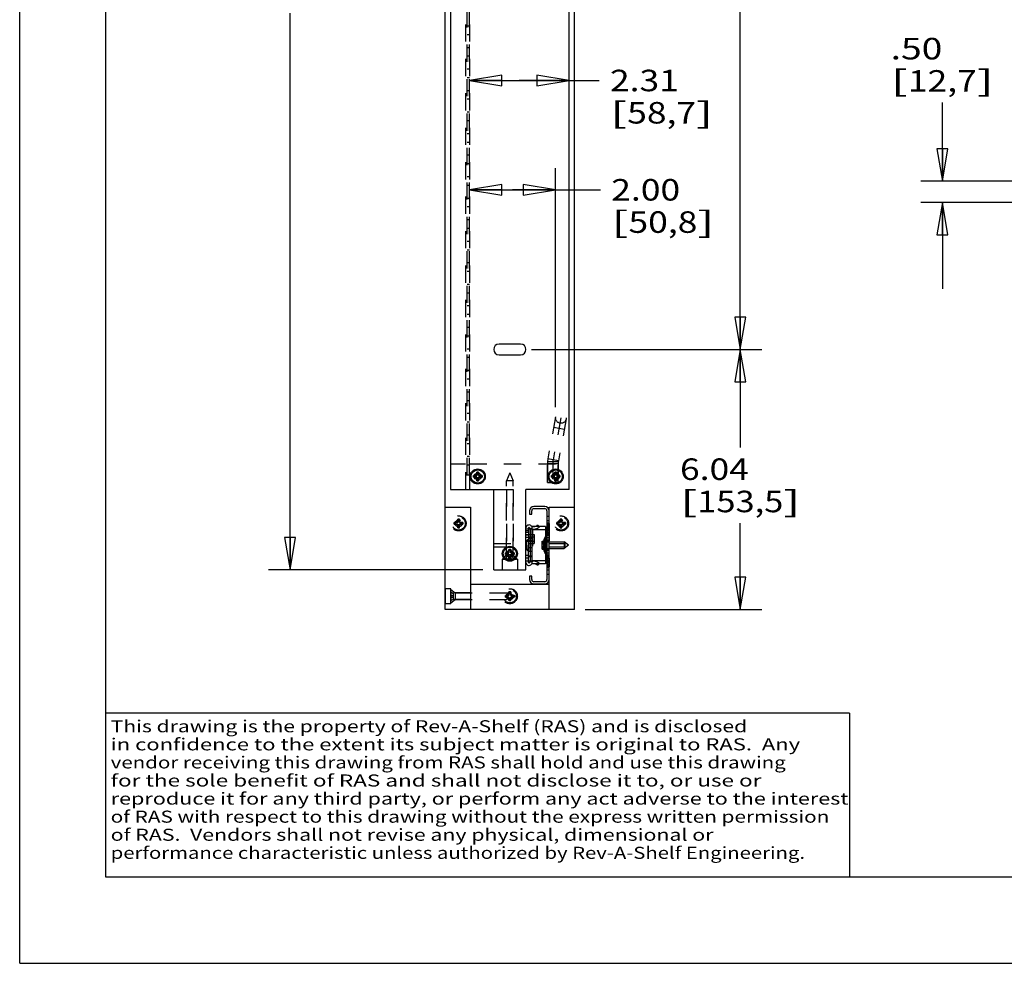
# Model space of a CAD drawing. Units: inches. Extents: x 0 to 17, y 0 to 11.
# Drawn here: x 0 to 5.7, y 0 to 5.5 of the extents above; entities that cross this region are included whole.
import ezdxf
from ezdxf.enums import TextEntityAlignment as Align

# ---------------------------------------------------------------- set-up
doc = ezdxf.new("R2010")
doc.units = ezdxf.units.IN
doc.header["$LTSCALE"] = 0.935
doc.header["$MEASUREMENT"] = 0
doc.linetypes.add('HIDDEN', pattern=[0.2, 0.1, -0.1])
doc.layers.get('0').update_dxf_attribs({"linetype": 'CONTINUOUS'})
for name, color, linetype in [('02___PRT_ALL_AXES', 7, 'CONTINUOUS'), ('03___PRT_ALL_CURVES', 7, 'CONTINUOUS'), ('DEFAULT_2', 8, 'HIDDEN')]:
    doc.layers.add(name, color=color, linetype=linetype)
doc.styles.get("Standard").update_dxf_attribs({"font": 'bluprnt.ttf'})
doc.dimstyles.new('DIMSTYLE_1', dxfattribs={"dimtxt": 0.125, "dimasz": 0.1875, "dimexe": 0.125, "dimexo": 0.0625, "dimgap": 0.0625, "dimtad": 0, "dimtih": 1, "dimtoh": 1, "dimlfac": 4, "dimzin": 4, "dimdsep": 46, "dimtxsty": 'Standard', "dimblk": 'CLOSED', "dimblk1": 'CLOSED', "dimblk2": 'CLOSED', "dimcen": 0.09, "dimazin": 1, "dimtfac": 1, "dimtofl": 0, "dimtmove": 0, "dimatfit": 3, "dimldrblk": 'CLOSED', "dimfxl": 0, "dimtolj": 1, "dimtzin": 4, "dimarcsym": 0})

# ---------------------------------------------------------------- blocks, each defined once
blk = doc.blocks.new('_CLOSED')
at = {"color": 0, "linetype": 'ByBlock'}
for p, q in [((0, 0), (-1, 0.167)), ((-1, 0.167), (-1, -0.167)), ((-1, -0.167), (0, 0)), ((-1, 0), (0, 0))]:
    blk.add_line(p, q, dxfattribs=at)
blk = doc.blocks.new('*D1')
at = {"color": 7, "linetype": 'Continuous'}
for p, q in [((2.9712, 3.5649), (4.3094, 3.5649)), ((4.1844, 3.5649), (4.1844, 2.9945)), ((4.1844, 2.0544), (4.1844, 2.557)), ((3.2837, 2.0544), (4.3094, 2.0544))]:
    blk.add_line(p, q, dxfattribs=at)
at = {"color": 7, "linetype": 'Continuous', "xscale": 0.1875, "yscale": 0.1875, "zscale": 0.1875}
for p, rotation in [((4.1844, 3.5649), 90), ((4.1844, 2.0544), 270)]:
    blk.add_blockref('_CLOSED', p, dxfattribs=dict(at, rotation=rotation))
at = {"color": 7, "linetype": 'Continuous'}
for s, p, p2 in [('6.04', (3.8344, 2.807), (4.2344, 2.807)), ('[', (3.8344, 2.6195), (3.9344, 2.6195)), ('153,5', (3.9344, 2.6195), (4.4344, 2.6195)), (']', (4.4344, 2.6195), (4.5344, 2.6195))]:
    blk.add_text(s, height=0.125, dxfattribs=at).set_placement(p, p2, align=Align.FIT)
blk = doc.blocks.new('*D2')
at = {"color": 7, "linetype": 'Continuous'}
for p, q in [((2.9712, 8.7524), (4.3094, 8.7524)), ((4.1844, 8.7524), (4.1844, 6.2836)), ((4.1844, 3.5649), (4.1844, 5.8461)), ((2.9712, 3.5649), (4.3094, 3.5649))]:
    blk.add_line(p, q, dxfattribs=at)
at = {"color": 7, "linetype": 'Continuous', "xscale": 0.1875, "yscale": 0.1875, "zscale": 0.1875}
for p, rotation in [((4.1844, 8.7524), 90), ((4.1844, 3.5649), 270)]:
    blk.add_blockref('_CLOSED', p, dxfattribs=dict(at, rotation=rotation))
at = {"color": 7, "linetype": 'Continuous'}
for s, p, p2 in [('20.75', (3.8344, 6.0961), (4.3344, 6.0961)), ('[', (3.8344, 5.9086), (3.9344, 5.9086)), ('527,1', (3.9344, 5.9086), (4.4344, 5.9086)), (']', (4.4344, 5.9086), (4.5344, 5.9086))]:
    blk.add_text(s, height=0.125, dxfattribs=at).set_placement(p, p2, align=Align.FIT)
blk = doc.blocks.new('*D9')
at = {"color": 7, "linetype": 'Continuous'}
for p, q in [((2.4087, 9.3774), (1.4449, 9.3774)), ((1.5699, 9.3774), (1.5699, 5.9561)), ((1.5699, 2.2849), (1.5699, 5.5186)), ((2.6899, 2.2849), (1.4449, 2.2849))]:
    blk.add_line(p, q, dxfattribs=at)
at = {"color": 7, "linetype": 'Continuous', "xscale": 0.1875, "yscale": 0.1875, "zscale": 0.1875}
for p, rotation in [((1.5699, 9.3774), 90), ((1.5699, 2.2849), 270)]:
    blk.add_blockref('_CLOSED', p, dxfattribs=dict(at, rotation=rotation))
at = {"color": 7, "linetype": 'Continuous'}
for s, p, p2 in [('28.37', (1.2199, 5.7686), (1.7199, 5.7686)), ('[', (1.2199, 5.5811), (1.3199, 5.5811)), ('720,6', (1.3199, 5.5811), (1.8199, 5.5811)), (']', (1.8199, 5.5811), (1.9199, 5.5811))]:
    blk.add_text(s, height=0.125, dxfattribs=at).set_placement(p, p2, align=Align.FIT)
blk = doc.blocks.new('*D10')
at = {"color": 7, "linetype": 'Continuous'}
for p, q in [((3.1117, 3.2299), (3.1117, 4.617)), ((2.6119, 4.492), (2.8618, 4.492)), ((3.1117, 4.492), (2.8618, 4.492)), ((2.8618, 4.492), (3.3726, 4.492))]:
    blk.add_line(p, q, dxfattribs=at)
at = {"color": 7, "linetype": 'Continuous', "xscale": 0.1875, "yscale": 0.1875, "zscale": 0.1875, "rotation": 180}
blk.add_blockref('_CLOSED', (2.6119, 4.492), dxfattribs=at)
at = {"color": 7, "linetype": 'Continuous', "xscale": 0.1875, "yscale": 0.1875, "zscale": 0.1875}
blk.add_blockref('_CLOSED', (3.1117, 4.492), dxfattribs=at)
at = {"color": 7, "linetype": 'Continuous'}
for s, p, p2 in [('2.00', (3.4351, 4.4295), (3.8351, 4.4295)), ('[', (3.4351, 4.242), (3.5351, 4.242)), ('50,8', (3.5351, 4.242), (3.9351, 4.242)), (']', (3.9351, 4.242), (4.0351, 4.242))]:
    blk.add_text(s, height=0.125, dxfattribs=at).set_placement(p, p2, align=Align.FIT)
blk = doc.blocks.new('*D11')
at = {"color": 7, "linetype": 'Continuous'}
for p, q in [((5.3576, 4.5424), (5.3576, 4.9993)), ((5.8745, 4.5424), (5.2326, 4.5424)), ((5.8745, 4.4174), (5.2326, 4.4174)), ((5.3576, 4.4174), (5.3576, 3.9174))]:
    blk.add_line(p, q, dxfattribs=at)
at = {"color": 7, "linetype": 'Continuous', "xscale": 0.1875, "yscale": 0.1875, "zscale": 0.1875}
for p, rotation in [((5.3576, 4.5424), 270), ((5.3576, 4.4174), 90)]:
    blk.add_blockref('_CLOSED', p, dxfattribs=dict(at, rotation=rotation))
at = {"color": 7, "linetype": 'Continuous'}
for s, p, p2 in [('.50', (5.0576, 5.2493), (5.3576, 5.2493)), ('[', (5.0576, 5.0618), (5.1576, 5.0618)), ('12,7', (5.1576, 5.0618), (5.5576, 5.0618)), (']', (5.5576, 5.0618), (5.6576, 5.0618))]:
    blk.add_text(s, height=0.125, dxfattribs=at).set_placement(p, p2, align=Align.FIT)
blk = doc.blocks.new('*D13')
at = {"color": 7, "linetype": 'Continuous'}
for p, q in [((2.6119, 5.1268), (2.9009, 5.1268)), ((3.1899, 5.1268), (2.9009, 5.1268)), ((2.9009, 5.1268), (3.3652, 5.1268))]:
    blk.add_line(p, q, dxfattribs=at)
at = {"color": 7, "linetype": 'Continuous', "xscale": 0.1875, "yscale": 0.1875, "zscale": 0.1875, "rotation": 180}
blk.add_blockref('_CLOSED', (2.6119, 5.1268), dxfattribs=at)
at = {"color": 7, "linetype": 'Continuous', "xscale": 0.1875, "yscale": 0.1875, "zscale": 0.1875}
blk.add_blockref('_CLOSED', (3.1899, 5.1268), dxfattribs=at)
at = {"color": 7, "linetype": 'Continuous'}
for s, p, p2 in [('2.31', (3.4277, 5.0643), (3.8277, 5.0643)), ('[', (3.4277, 4.8768), (3.5277, 4.8768)), ('58,7', (3.5277, 4.8768), (3.9277, 4.8768)), (']', (3.9277, 4.8768), (4.0277, 4.8768))]:
    blk.add_text(s, height=0.125, dxfattribs=at).set_placement(p, p2, align=Align.FIT)

msp = doc.modelspace()

# ---------------------------------------------------------------- linework, layer by layer
at = {"color": 7, "linetype": 'Continuous'}
for p, q in [((0, 0), (0, 11)), ((0.5, 0.5), (0.5, 10.5)), ((2.4712, 2.0544), (2.4712, 9.5544)), ((3.2212, 2.0544), (3.2212, 9.5544)), ((2.5024, 9.2524), (2.5024, 2.7524)), ((3.1899, 2.7524), (3.1899, 9.2524)), ((2.9087, 3.5961), (2.7837, 3.5961)), ((2.7837, 3.5336), (2.9087, 3.5336)), ((2.6549, 2.8324), (2.6349, 2.8324)), ((2.6349, 2.8324), (2.6349, 2.8224)), ((2.6349, 2.8224), (2.6549, 2.8224)), ((2.6436, 2.8324), (2.6436, 2.8224)), ((2.6649, 2.8524), (2.6549, 2.8524)), ((2.6549, 2.8524), (2.6549, 2.8324)), ((2.6649, 2.8437), (2.6549, 2.8437)), ((2.6549, 2.8224), (2.6549, 2.8024)), ((2.6549, 2.811), (2.6649, 2.811)), ((2.6549, 2.8024), (2.6649, 2.8024)), ((2.6649, 2.8324), (2.6649, 2.8524)), ((2.6849, 2.8324), (2.6649, 2.8324)), ((2.6649, 2.8224), (2.6849, 2.8224)), ((2.6649, 2.8024), (2.6649, 2.8224)), ((2.6763, 2.8224), (2.6763, 2.8324)), ((2.6849, 2.8224), (2.6849, 2.8324)), ((3.1074, 2.8324), (3.0874, 2.8324)), ((3.0874, 2.8324), (3.0874, 2.8224)), ((3.0874, 2.8224), (3.1074, 2.8224)), ((3.0961, 2.8324), (3.0961, 2.8224)), ((3.1174, 2.8524), (3.1074, 2.8524)), ((3.1074, 2.8524), (3.1074, 2.8324)), ((3.1174, 2.8437), (3.1074, 2.8437)), ((3.1074, 2.8224), (3.1074, 2.8024)), ((3.1074, 2.811), (3.1174, 2.811)), ((3.1074, 2.8024), (3.1174, 2.8024)), ((3.1174, 2.8324), (3.1174, 2.8524)), ((3.1374, 2.8324), (3.1174, 2.8324)), ((3.1174, 2.8224), (3.1374, 2.8224)), ((3.1174, 2.8024), (3.1174, 2.8224)), ((3.1288, 2.8224), (3.1288, 2.8324)), ((3.1374, 2.8224), (3.1374, 2.8324)), ((2.5024, 2.7524), (2.7524, 2.7524)), ((2.7524, 2.2849), (2.7524, 2.7524)), ((3.1899, 2.7524), (2.9399, 2.7524)), ((2.9399, 2.2849), (2.9399, 2.7524)), ((2.4712, 2.6481), (2.6187, 2.6481)), ((2.6187, 2.6481), (2.6187, 2.0544)), ((3.0487, 2.6531), (2.9862, 2.6531)), ((2.9862, 2.6406), (3.0487, 2.6406)), ((3.0737, 2.6481), (3.2212, 2.6481)), ((3.0737, 2.0544), (3.0737, 2.6481)), ((2.9612, 2.6281), (2.9612, 2.6081)), ((2.9612, 2.6081), (2.9737, 2.6081)), ((2.9737, 2.6081), (2.9737, 2.6281)), ((3.0612, 2.6281), (3.0612, 2.2281)), ((2.9749, 2.5219), (2.9399, 2.5219)), ((2.9549, 2.5219), (2.9549, 2.5281)), ((3.0524, 2.5369), (2.9749, 2.5369)), ((2.9749, 2.3194), (2.9749, 2.5369)), ((3.0166, 2.5369), (3.0074, 2.5456)), ((3.0524, 2.5369), (3.0524, 2.3194)), ((2.8512, 2.4036), (2.8412, 2.4036)), ((2.8412, 2.4036), (2.8412, 2.3836)), ((2.8512, 2.3836), (2.8512, 2.4036)), ((2.8412, 2.3836), (2.8212, 2.3836)), ((2.8212, 2.3836), (2.8212, 2.3736)), ((2.8212, 2.3736), (2.8412, 2.3736)), ((2.8298, 2.3836), (2.8298, 2.3736)), ((2.8512, 2.395), (2.8412, 2.395)), ((2.8412, 2.3736), (2.8412, 2.3536)), ((2.8412, 2.3623), (2.8512, 2.3623)), ((2.8412, 2.3536), (2.8512, 2.3536)), ((2.8712, 2.3836), (2.8512, 2.3836)), ((2.8512, 2.3736), (2.8712, 2.3736)), ((2.8512, 2.3536), (2.8512, 2.3736)), ((2.8625, 2.3736), (2.8625, 2.3836)), ((2.8712, 2.3736), (2.8712, 2.3836)), ((2.9749, 2.3344), (2.9399, 2.3344)), ((2.9549, 2.3281), (2.9549, 2.3344)), ((3.0524, 2.3194), (2.9749, 2.3194)), ((3.0074, 2.3106), (3.0166, 2.3194)), ((2.7524, 2.2849), (2.9399, 2.2849)), ((2.9737, 2.2481), (2.9612, 2.2481)), ((2.9612, 2.2481), (2.9612, 2.2281)), ((2.9737, 2.2281), (2.9737, 2.2481)), ((2.6187, 2.2019), (3.0737, 2.2019)), ((3.0487, 2.2156), (2.9862, 2.2156)), ((2.9862, 2.2031), (3.0487, 2.2031)), ((3.2212, 2.0544), (2.4712, 2.0544)), ((4.8179, 1.4519), (0.5, 1.4519)), ((4.8179, 1.4519), (4.8179, 0.5)), ((16.5, 0.5), (0.5, 0.5)), ((0, 0), (17, 0))]:
    msp.add_line(p, q, dxfattribs=at)
at = {"color": 9, "linetype": 'Continuous'}
for p, q in [((2.9649, 2.5219), (2.9649, 2.3344)), ((3.0524, 2.5181), (2.9749, 2.5181)), ((3.0524, 2.3381), (2.9749, 2.3381))]:
    msp.add_line(p, q, dxfattribs=at)
at = {"color": 7, "linetype": 'Continuous'}
for centre in [(2.6599, 2.8274), (3.1124, 2.8274), (2.8462, 2.3786)]:
    msp.add_circle(centre, 0.0384, dxfattribs=at)
for centre, radius, start, end in [((2.7837, 3.5649), 0.0312, 90, 270), ((2.9087, 3.5649), 0.0312, 270, 90), ((2.9862, 2.6281), 0.025, 90, 180), ((2.9862, 2.6281), 0.0125, 90, 180), ((3.0487, 2.6281), 0.025, 0, 90), ((3.0487, 2.6281), 0.0125, 0, 90), ((2.9574, 2.5281), 0.0175, 53.4862, 180), ((2.9574, 2.5281), 0.0025, 53.4862, 180), ((2.9857, 2.5663), 0.045, 233.4862, 256.1616), ((2.9857, 2.5663), 0.03, 233.4862, 258.778), ((2.9857, 2.5663), 0.03, 281.222, 316.4321), ((2.9574, 2.3281), 0.0175, 180, 306.5138), ((2.9574, 2.3281), 0.0025, 180, 306.5138), ((2.9857, 2.29), 0.045, 103.8384, 126.5138), ((2.9857, 2.29), 0.03, 104.0452, 126.5138), ((2.9857, 2.29), 0.03, 43.5679, 78.778), ((2.9862, 2.2281), 0.025, 180, 270), ((2.9862, 2.2281), 0.0125, 180, 270), ((3.0487, 2.2281), 0.025, 270, 360), ((3.0487, 2.2281), 0.0125, 270, 360)]:
    msp.add_arc(centre, radius, start, end, dxfattribs=at)
at = {"layer": '02___PRT_ALL_AXES', "color": 8, "linetype": 'HIDDEN'}
for p, q in [((3.1274, 2.8999), (3.0649, 2.8999)), ((3.0649, 2.7924), (3.0649, 2.8999)), ((3.1274, 2.7924), (3.1274, 2.8999)), ((2.8462, 2.8474), (2.8273, 2.8011)), ((2.8462, 2.8474), (2.865, 2.8011)), ((2.8262, 2.7524), (2.8662, 2.7524)), ((2.8262, 2.7524), (2.8262, 2.3474)), ((2.865, 2.8011), (2.8273, 2.8011)), ((2.8273, 2.3716), (2.8273, 2.8011)), ((2.865, 2.3716), (2.865, 2.8011)), ((2.8662, 2.7524), (2.8662, 2.3474)), ((3.0649, 2.7924), (3.1274, 2.7924)), ((2.9549, 2.3281), (2.9549, 2.5281)), ((2.9559, 2.5301), (2.9589, 2.5301)), ((2.9782, 2.5219), (2.9782, 2.3343)), ((3.0612, 2.5719), (3.0737, 2.5719)), ((3.0612, 2.5568), (3.0737, 2.5568)), ((3.0737, 2.5533), (3.0612, 2.5533)), ((3.0612, 2.5533), (3.0612, 2.3031)), ((3.0737, 2.5531), (3.0612, 2.5531)), ((3.0737, 2.5466), (3.0612, 2.5466)), ((3.0612, 2.5283), (3.0737, 2.5283)), ((3.0612, 2.5281), (3.0737, 2.5281)), ((3.0612, 2.522), (3.0737, 2.522)), ((3.0612, 2.5219), (3.0737, 2.5219)), ((3.0737, 2.5533), (3.0737, 2.3031)), ((2.9549, 2.4899), (2.9782, 2.4899)), ((2.9549, 2.4707), (2.9782, 2.4707)), ((2.9549, 2.4683), (2.9782, 2.4683)), ((3.0512, 2.4756), (3.0524, 2.4756)), ((3.0512, 2.3806), (3.0512, 2.4756)), ((3.0612, 2.513), (3.0737, 2.513)), ((3.0612, 2.5129), (3.0737, 2.5129)), ((3.0737, 2.4972), (3.0612, 2.4972)), ((3.0612, 2.4906), (3.0737, 2.4906)), ((3.0612, 2.4867), (3.0737, 2.4867)), ((3.0612, 2.4719), (3.0737, 2.4719)), ((2.7524, 2.4379), (2.9399, 2.4379)), ((2.7524, 2.4184), (2.7524, 2.4379)), ((2.7524, 2.4184), (2.9399, 2.4184)), ((2.9549, 2.4556), (2.9399, 2.4556)), ((2.9399, 2.4556), (2.9399, 2.4006)), ((2.9549, 2.4533), (2.9399, 2.4533)), ((2.9549, 2.403), (2.9399, 2.403)), ((2.9549, 2.4576), (2.9782, 2.4576)), ((2.9549, 2.4141), (2.9782, 2.4141)), ((3.0612, 2.4576), (3.0737, 2.4576)), ((3.0737, 2.4566), (3.0612, 2.4566)), ((3.0737, 2.4533), (3.0612, 2.4533)), ((3.0737, 2.4531), (3.0612, 2.4531)), ((3.0612, 2.4476), (3.1612, 2.4476)), ((3.0612, 2.4086), (3.1612, 2.4086)), ((3.0737, 2.4031), (3.0612, 2.4031)), ((3.0737, 2.403), (3.0612, 2.403)), ((3.0737, 2.4379), (3.1674, 2.4379)), ((3.0737, 2.4184), (3.1674, 2.4184)), ((3.1862, 2.4281), (3.1612, 2.4476)), ((3.1612, 2.4476), (3.1612, 2.4086)), ((3.1862, 2.4281), (3.1612, 2.4086)), ((3.1674, 2.4184), (3.1674, 2.4379)), ((2.8899, 2.3474), (2.8024, 2.3474)), ((2.8024, 2.3474), (2.8024, 2.2849)), ((2.8899, 2.3474), (2.8899, 2.2849)), ((2.9549, 2.4006), (2.9399, 2.4006)), ((2.9549, 2.3935), (2.9782, 2.3935)), ((2.9549, 2.3659), (2.9782, 2.3659)), ((2.9549, 2.362), (2.9782, 2.362)), ((3.0512, 2.3806), (3.0524, 2.3806)), ((3.0737, 2.3996), (3.0612, 2.3996)), ((3.0612, 2.3986), (3.0737, 2.3986)), ((3.0612, 2.3844), (3.0737, 2.3844)), ((3.0612, 2.3696), (3.0737, 2.3696)), ((3.0612, 2.3656), (3.0737, 2.3656)), ((3.0737, 2.3591), (3.0612, 2.3591)), ((3.0612, 2.3434), (3.0737, 2.3434)), ((3.0612, 2.3433), (3.0737, 2.3433)), ((3.0612, 2.3345), (3.0737, 2.3345)), ((3.0612, 2.3344), (3.0737, 2.3344)), ((3.0737, 2.3283), (3.0612, 2.3283)), ((3.0737, 2.3281), (3.0612, 2.3281)), ((3.0737, 2.3097), (3.0612, 2.3097)), ((3.0737, 2.3033), (3.0612, 2.3033)), ((3.0737, 2.3031), (3.0612, 2.3031)), ((3.0612, 2.2994), (3.0737, 2.2994)), ((2.8024, 2.2849), (2.8899, 2.2849)), ((3.0612, 2.2844), (3.0737, 2.2844)), ((2.5037, 2.1756), (2.4712, 2.1756)), ((2.4712, 2.1756), (2.4712, 2.0882)), ((2.5037, 2.0881), (2.5037, 2.1756)), ((2.6187, 2.1519), (2.5037, 2.1519)), ((2.5279, 2.1508), (2.8324, 2.1508)), ((2.6187, 2.1519), (2.6187, 2.1119)), ((2.8787, 2.1319), (2.8324, 2.1508)), ((2.8324, 2.1508), (2.8324, 2.113)), ((2.8787, 2.1319), (2.8324, 2.113)), ((2.5037, 2.0881), (2.4712, 2.0881)), ((2.6187, 2.1119), (2.5037, 2.1119)), ((2.5279, 2.113), (2.8324, 2.113))]:
    msp.add_line(p, q, dxfattribs=at)
at = {"layer": '02___PRT_ALL_AXES', "color": 7, "linetype": 'Continuous'}
for p, q in [((3.0524, 2.4756), (3.0612, 2.4756)), ((3.0524, 2.3806), (3.0612, 2.3806)), ((2.9549, 2.3281), (2.9619, 2.3281))]:
    msp.add_line(p, q, dxfattribs=at)
for centre, radius in [((2.6599, 2.8274), 0.0437), ((3.1124, 2.8274), 0.0437), ((2.6599, 2.8274), 0.02), ((3.1124, 2.8274), 0.02), ((2.8462, 2.3786), 0.0437), ((2.8462, 2.3786), 0.02)]:
    msp.add_circle(centre, radius, dxfattribs=at)
at = {"layer": '02___PRT_ALL_AXES', "color": 8, "linetype": 'HIDDEN'}
for centre, radius in [((2.6599, 2.8274), 0.0189), ((3.1124, 2.8274), 0.0189), ((2.5487, 2.5544), 0.0437), ((2.5487, 2.5544), 0.02), ((2.5487, 2.5544), 0.0189), ((3.1437, 2.5544), 0.0437), ((3.1437, 2.5544), 0.02), ((3.1437, 2.5544), 0.0189), ((2.8462, 2.3786), 0.0189), ((2.8462, 2.1319), 0.0437), ((2.8462, 2.1319), 0.02), ((2.8462, 2.1319), 0.0189)]:
    msp.add_circle(centre, radius, dxfattribs=at)
for centre, radius, start, end in [((2.9574, 2.5281), 0.0025, 126.5138, 180), ((2.9857, 2.5663), 0.045, 233.4862, 260.3888), ((3.1312, 2.4292), 0.0925, 149.8641, 167.7052), ((3.1312, 2.4271), 0.0925, 192.2948, 210.1359), ((2.9857, 2.29), 0.045, 99.6112, 121.9658)]:
    msp.add_arc(centre, radius, start, end, dxfattribs=at)
at = {"layer": '03___PRT_ALL_CURVES', "color": 8, "linetype": 'HIDDEN'}
for p, q in [((3.1429, 3.1674), (3.0972, 2.9231)), ((3.0962, 2.9116), (3.0962, 2.7924)), ((2.5537, 2.5794), (2.5437, 2.5794)), ((2.5437, 2.5794), (2.5437, 2.5594)), ((2.5537, 2.5594), (2.5537, 2.5794)), ((3.1487, 2.5794), (3.1387, 2.5794)), ((3.1387, 2.5794), (3.1387, 2.5594)), ((3.1487, 2.5594), (3.1487, 2.5794)), ((2.5437, 2.5594), (2.5237, 2.5594)), ((2.5237, 2.5594), (2.5237, 2.5494)), ((2.5237, 2.5494), (2.5437, 2.5494)), ((2.5437, 2.5494), (2.5437, 2.5294)), ((2.5437, 2.5294), (2.5537, 2.5294)), ((2.5737, 2.5594), (2.5537, 2.5594)), ((2.5537, 2.5494), (2.5737, 2.5494)), ((2.5537, 2.5294), (2.5537, 2.5494)), ((2.5737, 2.5494), (2.5737, 2.5594)), ((3.1387, 2.5594), (3.1187, 2.5594)), ((3.1187, 2.5594), (3.1187, 2.5494)), ((3.1187, 2.5494), (3.1387, 2.5494)), ((3.1387, 2.5494), (3.1387, 2.5294)), ((3.1387, 2.5294), (3.1487, 2.5294)), ((3.1687, 2.5594), (3.1487, 2.5594)), ((3.1487, 2.5494), (3.1687, 2.5494)), ((3.1487, 2.5294), (3.1487, 2.5494)), ((3.1687, 2.5494), (3.1687, 2.5594)), ((2.9549, 2.4636), (2.9549, 2.3927)), ((2.8712, 2.3474), (2.8212, 2.3474)), ((2.5037, 2.1569), (2.5037, 2.1069)), ((2.8412, 2.1369), (2.8212, 2.1369)), ((2.8212, 2.1369), (2.8212, 2.1269)), ((2.8212, 2.1269), (2.8412, 2.1269)), ((2.8512, 2.1569), (2.8412, 2.1569)), ((2.8412, 2.1569), (2.8412, 2.1369)), ((2.8412, 2.1269), (2.8412, 2.1069)), ((2.8512, 2.1369), (2.8512, 2.1569)), ((2.8712, 2.1369), (2.8512, 2.1369)), ((2.8512, 2.1269), (2.8712, 2.1269)), ((2.8512, 2.1069), (2.8512, 2.1269)), ((2.8712, 2.1269), (2.8712, 2.1369)), ((2.8412, 2.1069), (2.8512, 2.1069))]:
    msp.add_line(p, q, dxfattribs=at)
at = {"layer": '03___PRT_ALL_CURVES', "color": 4, "linetype": 'Continuous'}
for p, q in [((2.6349, 2.8324), (2.6549, 2.8324)), ((2.6349, 2.8224), (2.6349, 2.8324)), ((2.6549, 2.8224), (2.6349, 2.8224)), ((2.6549, 2.8524), (2.6649, 2.8524)), ((2.6549, 2.8324), (2.6549, 2.8524)), ((2.6549, 2.8024), (2.6549, 2.8224)), ((2.6649, 2.8024), (2.6549, 2.8024)), ((2.6649, 2.8524), (2.6649, 2.8324)), ((2.6649, 2.8324), (2.6849, 2.8324)), ((2.6849, 2.8224), (2.6649, 2.8224)), ((2.6649, 2.8224), (2.6649, 2.8024)), ((2.6849, 2.8324), (2.6849, 2.8224)), ((3.0874, 2.8324), (3.1074, 2.8324)), ((3.0874, 2.8224), (3.0874, 2.8324)), ((3.1074, 2.8224), (3.0874, 2.8224)), ((3.1074, 2.8524), (3.1174, 2.8524)), ((3.1074, 2.8324), (3.1074, 2.8524)), ((3.1074, 2.8024), (3.1074, 2.8224)), ((3.1174, 2.8024), (3.1074, 2.8024)), ((3.1174, 2.8524), (3.1174, 2.8324)), ((3.1174, 2.8324), (3.1374, 2.8324)), ((3.1374, 2.8224), (3.1174, 2.8224)), ((3.1174, 2.8224), (3.1174, 2.8024)), ((3.1374, 2.8324), (3.1374, 2.8224)), ((2.8412, 2.4036), (2.8512, 2.4036)), ((2.8412, 2.3836), (2.8412, 2.4036)), ((2.8512, 2.4036), (2.8512, 2.3836)), ((2.8212, 2.3836), (2.8412, 2.3836)), ((2.8212, 2.3736), (2.8212, 2.3836)), ((2.8412, 2.3736), (2.8212, 2.3736)), ((2.8412, 2.3536), (2.8412, 2.3736)), ((2.8512, 2.3536), (2.8412, 2.3536)), ((2.8512, 2.3836), (2.8712, 2.3836)), ((2.8712, 2.3736), (2.8512, 2.3736)), ((2.8512, 2.3736), (2.8512, 2.3536)), ((2.8712, 2.3836), (2.8712, 2.3736))]:
    msp.add_line(p, q, dxfattribs=at)
at = {"layer": '03___PRT_ALL_CURVES', "color": 8, "linetype": 'HIDDEN'}
msp.add_arc((3.1587, 2.9116), 0.0625, 169.408, 180, dxfattribs=at)
at = {"layer": 'DEFAULT_2', "color": 8, "linetype": 'HIDDEN'}
for p, q in [((2.5894, 9.2524), (2.5894, 2.7524)), ((2.6119, 9.2524), (2.6119, 2.7524)), ((2.6124, 2.8349), (2.6124, 9.2524)), ((2.5977, 2.8349), (2.5977, 9.1474)), ((2.6124, 5.4424), (2.5977, 5.4424)), ((2.6124, 5.3924), (2.5977, 5.3924)), ((2.6124, 5.3174), (2.5977, 5.3174)), ((2.6124, 5.2674), (2.5977, 5.2674)), ((2.6124, 5.1924), (2.5977, 5.1924)), ((2.6124, 5.1424), (2.5977, 5.1424)), ((2.6124, 5.0674), (2.5977, 5.0674)), ((2.6124, 5.0174), (2.5977, 5.0174)), ((2.6124, 4.9424), (2.5977, 4.9424)), ((2.6124, 4.8924), (2.5977, 4.8924)), ((2.6124, 4.8174), (2.5977, 4.8174)), ((2.6124, 4.7674), (2.5977, 4.7674)), ((2.6124, 4.6924), (2.5977, 4.6924)), ((2.6124, 4.6424), (2.5977, 4.6424)), ((2.6124, 4.5674), (2.5977, 4.5674)), ((2.6124, 4.5174), (2.5977, 4.5174)), ((2.6124, 4.4424), (2.5977, 4.4424)), ((2.6124, 4.3924), (2.5977, 4.3924)), ((2.6124, 4.3174), (2.5977, 4.3174)), ((2.6124, 4.2674), (2.5977, 4.2674)), ((2.6124, 4.1924), (2.5977, 4.1924)), ((2.6124, 4.1424), (2.5977, 4.1424)), ((2.6124, 4.0674), (2.5977, 4.0674)), ((2.6124, 4.0174), (2.5977, 4.0174)), ((2.6124, 3.9424), (2.5977, 3.9424)), ((2.6124, 3.8924), (2.5977, 3.8924)), ((2.6124, 3.8174), (2.5977, 3.8174)), ((2.6124, 3.7674), (2.5977, 3.7674)), ((2.6124, 3.6924), (2.5977, 3.6924)), ((2.6124, 3.6424), (2.5977, 3.6424)), ((2.6124, 3.5674), (2.5977, 3.5674)), ((2.6124, 3.5174), (2.5977, 3.5174)), ((2.6124, 3.4424), (2.5977, 3.4424)), ((2.6124, 3.3924), (2.5977, 3.3924)), ((2.6124, 3.3174), (2.5977, 3.3174)), ((2.6124, 3.2674), (2.5977, 3.2674)), ((2.6124, 3.1924), (2.5977, 3.1924)), ((3.1122, 3.1731), (3.0665, 2.9288)), ((3.1736, 3.1616), (3.1279, 2.9173)), ((2.6124, 3.1424), (2.5977, 3.1424)), ((3.1621, 3.1002), (3.1007, 3.1117)), ((2.6124, 3.0674), (2.5977, 3.0674)), ((2.6124, 3.0174), (2.5977, 3.0174)), ((2.6124, 2.9424), (2.5977, 2.9424)), ((3.0665, 2.9288), (3.0649, 2.9116)), ((3.1279, 2.9173), (3.0665, 2.9288)), ((3.1279, 2.9173), (3.1274, 2.9116)), ((2.5024, 2.8999), (2.5894, 2.8999)), ((2.6124, 2.8924), (2.5977, 2.8924)), ((2.6119, 2.8999), (3.1899, 2.8999)), ((3.1274, 2.9116), (3.0649, 2.9116)), ((3.0649, 2.9116), (3.0649, 2.7924)), ((3.1274, 2.9116), (3.1274, 2.7924)), ((2.6124, 2.8349), (2.5894, 2.8349)), ((2.7524, 2.7524), (2.9399, 2.7524)), ((3.1274, 2.7924), (3.0649, 2.7924)), ((2.5437, 2.5794), (2.5537, 2.5794)), ((2.5437, 2.5594), (2.5437, 2.5794)), ((2.5537, 2.5794), (2.5537, 2.5594)), ((3.0612, 2.5961), (3.0737, 2.5961)), ((3.1387, 2.5794), (3.1487, 2.5794)), ((3.1387, 2.5594), (3.1387, 2.5794)), ((3.1487, 2.5794), (3.1487, 2.5594)), ((2.5237, 2.5594), (2.5437, 2.5594)), ((2.5237, 2.5494), (2.5237, 2.5594)), ((2.5237, 2.5494), (2.5437, 2.5494)), ((2.5323, 2.5494), (2.5323, 2.5594)), ((2.5437, 2.5707), (2.5537, 2.5707)), ((2.5437, 2.5294), (2.5437, 2.5494)), ((2.5537, 2.538), (2.5437, 2.538)), ((2.5537, 2.5294), (2.5437, 2.5294)), ((2.5537, 2.5594), (2.5737, 2.5594)), ((2.5737, 2.5494), (2.5537, 2.5494)), ((2.5537, 2.5294), (2.5537, 2.5494)), ((2.565, 2.5594), (2.565, 2.5494)), ((2.5737, 2.5594), (2.5737, 2.5494)), ((2.9549, 2.5219), (2.9549, 2.3344)), ((3.0166, 2.5369), (3.0183, 2.5353)), ((3.0612, 2.5719), (3.0737, 2.5719)), ((3.0737, 2.5568), (3.0612, 2.5568)), ((3.0737, 2.5418), (3.0612, 2.5418)), ((3.0612, 2.5406), (3.0737, 2.5406)), ((3.0612, 2.5371), (3.0737, 2.5371)), ((3.0637, 2.5466), (3.0737, 2.5566)), ((3.0637, 2.5466), (3.0637, 2.4972)), ((3.1187, 2.5594), (3.1387, 2.5594)), ((3.1187, 2.5494), (3.1187, 2.5594)), ((3.1187, 2.5494), (3.1387, 2.5494)), ((3.1273, 2.5494), (3.1273, 2.5594)), ((3.1387, 2.5707), (3.1487, 2.5707)), ((3.1387, 2.5294), (3.1387, 2.5494)), ((3.1487, 2.538), (3.1387, 2.538)), ((3.1487, 2.5294), (3.1387, 2.5294)), ((3.1487, 2.5594), (3.1687, 2.5594)), ((3.1687, 2.5494), (3.1487, 2.5494)), ((3.1487, 2.5294), (3.1487, 2.5494)), ((3.16, 2.5594), (3.16, 2.5494)), ((3.1687, 2.5594), (3.1687, 2.5494)), ((2.9549, 2.5108), (2.9399, 2.5108)), ((2.9549, 2.5009), (2.9399, 2.5009)), ((2.9399, 2.4898), (2.9877, 2.4898)), ((2.9549, 2.4865), (2.9399, 2.4865)), ((2.9549, 2.4719), (2.9399, 2.4719)), ((2.9424, 2.4533), (2.9549, 2.4641)), ((2.9549, 2.4768), (2.9877, 2.4768)), ((2.9877, 2.4898), (2.9877, 2.4378)), ((3.0612, 2.5031), (3.0737, 2.5031)), ((3.0737, 2.5017), (3.0612, 2.5017)), ((3.0737, 2.4867), (3.0612, 2.4867)), ((3.0612, 2.4719), (3.0737, 2.4719)), ((3.0637, 2.4972), (3.0737, 2.4872)), ((2.9399, 2.4508), (2.9877, 2.4508)), ((2.9424, 2.4533), (2.9424, 2.403)), ((2.9424, 2.403), (2.9549, 2.3921)), ((2.9549, 2.4378), (2.9877, 2.4378)), ((3.0347, 2.4519), (3.0737, 2.4519)), ((3.0347, 2.4044), (3.0347, 2.4519)), ((3.0347, 2.4044), (3.0737, 2.4044)), ((3.0512, 2.4326), (3.0388, 2.4326)), ((3.0512, 2.4236), (3.0388, 2.4236)), ((3.0408, 2.4489), (3.0512, 2.4489)), ((3.0512, 2.4074), (3.0408, 2.4074)), ((3.0472, 2.4044), (3.0472, 2.4519)), ((3.0512, 2.4489), (3.0512, 2.4074)), ((3.059, 2.4044), (3.059, 2.4519)), ((3.0604, 2.4044), (3.0604, 2.4519)), ((2.8078, 2.3474), (2.8273, 2.3716)), ((2.8078, 2.3474), (2.8845, 2.3474)), ((2.8212, 2.3474), (2.8298, 2.3624)), ((2.865, 2.3716), (2.8273, 2.3716)), ((2.8625, 2.3624), (2.8298, 2.3624)), ((2.8412, 2.3474), (2.8412, 2.3536)), ((2.8512, 2.3474), (2.8512, 2.3536)), ((2.8712, 2.3474), (2.8625, 2.3624)), ((2.8845, 2.3474), (2.865, 2.3716)), ((2.9399, 2.3698), (2.9549, 2.3698)), ((2.9399, 2.3553), (2.9549, 2.3553)), ((3.0612, 2.3844), (3.0737, 2.3844)), ((3.0737, 2.3696), (3.0612, 2.3696)), ((3.0737, 2.3546), (3.0612, 2.3546)), ((3.0612, 2.3531), (3.0737, 2.3531)), ((3.0637, 2.3591), (3.0737, 2.3691)), ((3.0637, 2.3591), (3.0637, 2.3097)), ((3.0183, 2.321), (3.0166, 2.3194)), ((3.0612, 2.3191), (3.0737, 2.3191)), ((3.0612, 2.3156), (3.0737, 2.3156)), ((3.0737, 2.3144), (3.0612, 2.3144)), ((3.0737, 2.2994), (3.0612, 2.2994)), ((3.0637, 2.3097), (3.0737, 2.2997)), ((3.0612, 2.2844), (3.0737, 2.2844)), ((3.0612, 2.2601), (3.0737, 2.2601)), ((2.5037, 2.1703), (2.5279, 2.1508)), ((2.5037, 2.0935), (2.5037, 2.1703)), ((2.5037, 2.1569), (2.5187, 2.1482)), ((2.5037, 2.1369), (2.5187, 2.1369)), ((2.5037, 2.1269), (2.5187, 2.1269)), ((2.5037, 2.1069), (2.5187, 2.1155)), ((2.5187, 2.1155), (2.5187, 2.1482)), ((2.5279, 2.1508), (2.5279, 2.113)), ((2.8212, 2.1369), (2.8412, 2.1369)), ((2.8212, 2.1269), (2.8212, 2.1369)), ((2.8212, 2.1269), (2.8412, 2.1269)), ((2.8298, 2.1269), (2.8298, 2.1369)), ((2.8412, 2.1569), (2.8512, 2.1569)), ((2.8412, 2.1369), (2.8412, 2.1569)), ((2.8412, 2.1482), (2.8512, 2.1482)), ((2.8412, 2.1069), (2.8412, 2.1269)), ((2.8512, 2.1155), (2.8412, 2.1155)), ((2.8512, 2.1569), (2.8512, 2.1369)), ((2.8512, 2.1369), (2.8712, 2.1369)), ((2.8712, 2.1269), (2.8512, 2.1269)), ((2.8512, 2.1069), (2.8512, 2.1269)), ((2.8625, 2.1369), (2.8625, 2.1269)), ((2.8712, 2.1369), (2.8712, 2.1269)), ((2.5037, 2.0935), (2.5279, 2.113)), ((2.8512, 2.1069), (2.8412, 2.1069))]:
    msp.add_line(p, q, dxfattribs=at)
for centre, radius in [((3.1429, 3.1674), 0.0312), ((2.6599, 2.8274), 0.0189), ((3.1124, 2.8274), 0.0189), ((2.5487, 2.5544), 0.0384), ((3.1437, 2.5544), 0.0384), ((2.8462, 2.3786), 0.0189), ((2.8462, 2.1319), 0.0384)]:
    msp.add_circle(centre, radius, dxfattribs=at)
for centre, radius, start, end in [((2.9857, 2.5663), 0.045, 256.1616, 316.4321), ((2.9857, 2.5663), 0.03, 258.778, 281.222), ((3.1328, 2.4289), 0.094, 167.7242, 177.7188), ((3.1323, 2.429), 0.0936, 167.7011, 177.7436), ((3.1328, 2.4274), 0.094, 182.2812, 192.2758), ((3.1323, 2.4273), 0.0936, 182.2564, 192.2989), ((3.1359, 2.4281), 0.0951, 177.2888, 182.7112), ((2.9857, 2.29), 0.045, 43.5679, 103.8384), ((2.9857, 2.29), 0.03, 78.778, 104.0452)]:
    msp.add_arc(centre, radius, start, end, dxfattribs=at)

# ---------------------------------------------------------------- texts
at = {"color": 7, "linetype": 'Continuous'}
for s, p, p2 in [('This drawing is the property of Rev-A-Shelf (RAS) and is disclosed', (0.5284, 1.3416), (4.2244, 1.3416)), ('in confidence to the extent its subject matter is original to RAS.  Any ', (0.5284, 1.2366), (4.5604, 1.2366)), ('vendor receiving this drawing from RAS shall hold and use this drawing', (0.5284, 1.1316), (4.4484, 1.1316)), ('for the sole benefit of RAS and shall not disclose it to, or use or ', (0.5284, 1.0266), (4.3364, 1.0266)), ('reproduce it for any third party, or perform any act adverse to the interest ', (0.5284, 0.9216), (4.8404, 0.9216)), ('of RAS with respect to this drawing without the express written permission ', (0.5284, 0.8166), (4.7284, 0.8166)), ('of RAS.  Vendors shall not revise any physical, dimensional or ', (0.5284, 0.7116), (4.0564, 0.7116)), ('performance characteristic unless authorized by Rev-A-Shelf Engineering.', (0.5284, 0.6066), (4.5604, 0.6066))]:
    msp.add_text(s, height=0.07, dxfattribs=at).set_placement(p, p2, align=Align.FIT)

# ---------------------------------------------------------------- dimensions: what is measured, and where the dimension line sits
for base, p1, p2, angle, picture, middle in [((1.5699, 2.2849), (2.4712, 9.3774), (2.7524, 2.2849), 270, '*D9', (1.5699, 5.7374)), ((4.1844, 8.7524), (2.9087, 3.5649), (2.9087, 8.7524), 90, '*D2', (4.1844, 6.0649)), ((5.3576, 4.4174), (5.937, 4.5424), (5.937, 4.4174), 270, '*D11', (5.3576, 5.2181)), ((4.1844, 3.5649), (3.2212, 2.0544), (2.9087, 3.5649), 90, '*D1', (4.1844, 2.7758))]:
    dim = msp.add_linear_dim(base=base, p1=p1, p2=p2, angle=angle, text='<>\\P[]', dimstyle='DIMSTYLE_1', dxfattribs=at)
    dim.commit()
    dim.dimension.update_dxf_attribs({"geometry": picture, "text_midpoint": middle, "dimtype": 160})
for base, p2, picture, middle in [((3.1899, 5.1268), (3.1899, 2.7524), '*D13', (3.7277, 5.0331)), ((3.1117, 4.492), (3.1117, 3.1674), '*D10', (3.7351, 4.3982))]:
    dim = msp.add_linear_dim(base=base, p1=(2.6119, 2.7524), p2=p2, text='<>\\P[]', dimstyle='DIMSTYLE_1', dxfattribs=at)
    dim.commit()
    dim.dimension.update_dxf_attribs({"geometry": picture, "text_midpoint": middle, "dimtype": 160})

doc.saveas('drawing.dxf')
